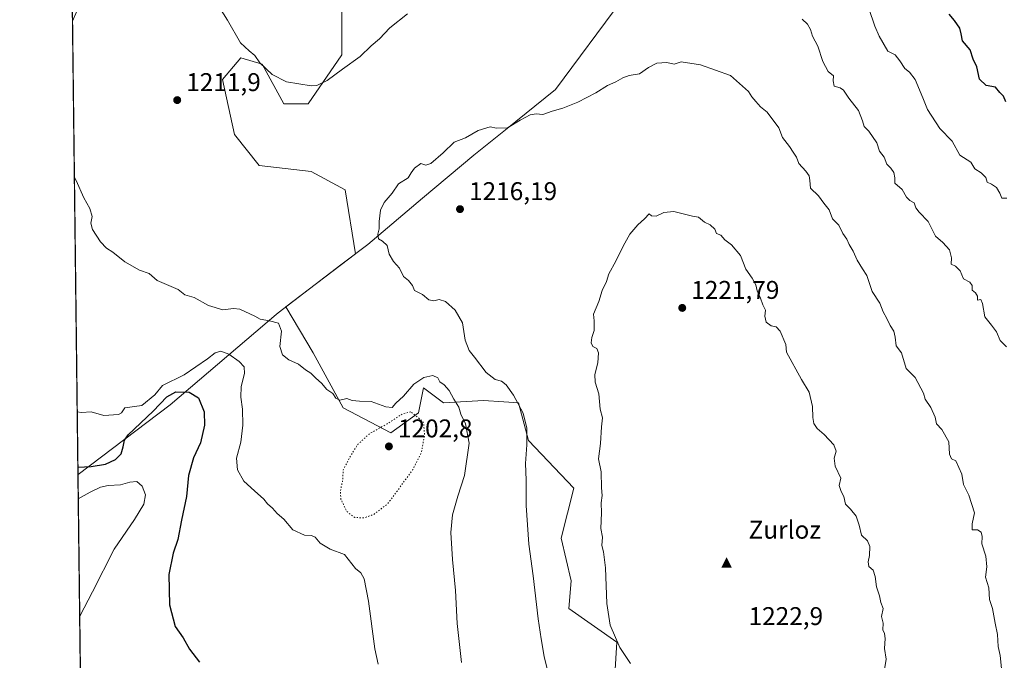
# Model space of a CAD drawing. Units: metres. Extents: x 583431 to 586890, y 4740504 to 4742859.
# Drawn here: x 583431 to 583816, y 4740861 to 4741112 of the extents above; entities that cross this region are included whole.
import ezdxf

# ---------------------------------------------------------------- set-up
doc = ezdxf.new("R2010")
doc.units = ezdxf.units.M
doc.header["$MEASUREMENT"] = 0
doc.linetypes.add('DGN Style 5', pattern=[1.1536117293433497, 0.4944050268614355, -0.6592067024819142])
for name, color, linetype, lineweight in [('Arbolado forestal CxS', 92, 'Continuous', 0), ('Cima', 7, 'Continuous', 0), ('Comarca', 135, 'Continuous', 13), ('Comarca CxS', 21, 'Continuous', 0), ('Comunidad Autónoma CxS', 142, 'Continuous', 0), ('Cota de cima', 7, 'Continuous', 0), ('Curva de nivel maestra', 30, 'Continuous', 30), ('Curva de nivel normal', 30, 'Continuous', 0), ('Curva de nivel normal depresión', 30, 'DGN Style 5', 0), ('Entidad de ámbito territorial', 7, 'Continuous', 0), ('Entidad de ámbito territorial CxS', 92, 'Continuous', 0), ('Espacio natural protegido', 121, 'Continuous', 13), ('Espacio natural protegido CxS', 121, 'Continuous', 0), ('Municipio', 91, 'Continuous', 13), ('Municipio CxS', 4, 'Continuous', 0), ('Nombre de cima', 7, 'Continuous', 0), ('Provincia CxS', 1, 'Continuous', 0), ('Punto de cota en terreno', 7, 'Continuous', 0), ('Rótulo de punto de cota en terreno', 7, 'Continuous', 0), ('Suelo desnudo CxS', 253, 'Continuous', 0)]:
    doc.layers.add(name, color=color, linetype=linetype, lineweight=lineweight)
doc.styles.add('Style-Arial', font='txt')

# ---------------------------------------------------------------- blocks, each defined once
blk = doc.blocks.new('*U5')
at = {"layer": 'Arbolado forestal CxS', "color": 92, "linetype": 'Continuous', "lineweight": 0}
blk.add_polyline3d([(583662.9215000002, 4740849.365700001, 1219.035900000003), (583664.1206999999, 4740868.562100001, 1220.167499999996), (583645.3071, 4740881.680500001, 1217.463699999993), (583646.2873000001, 4740892.456300001, 1217.983500000002), (583642.3667000001, 4740909.1085, 1217.421799999996), (583647.2681, 4740928.699300001, 1218.457599999994), (583629.6275000004, 4740947.3115, 1214.997900000002), (583625.7078999998, 4740962.0055, 1215.171400000007), (583619.9061000004, 4740962.420100001, 1214.438299999995), (583611.9879000001, 4740962.985900001, 1213.709799999997), (583596.3069000002, 4740962.006100001, 1208.701499999996), (583588.4671, 4740967.884299999, 1210.132500000007), (583586.6385000005, 4740958.7455, 1206.329500000007), (583586.5069000004, 4740958.088300001, 1206.103400000007), (583575.7269000001, 4740950.251499999, 1205.098700000002), (583557.1064999999, 4740960.047499999, 1210.250799999995), (583545.3465, 4740981.599099999, 1211.258700000006), (583534.7275, 4740999.510700001, 1211.801300000007), (583561.9209000003, 4741020.224300001, 1214.471000000005), (583557.8305000003, 4741045.216499999, 1214.202799999999), (583544.6448999997, 4741052.413899999, 1213.554399999994), (583524.2670999998, 4741054.813300001, 1212.969500000007), (583514.6772999996, 4741066.808300001, 1212.525200000004), (583509.8827000001, 4741088.399700001, 1211.540299999993), (583512.7928999999, 4741091.796499999, 1211.254799999995), (583517.0758999996, 4741096.7963, 1210.640700000004), (583525.4666999998, 4741094.397100001, 1210.022299999997), (583533.8574999999, 4741078.8029, 1211.140899999999), (583543.4463000001, 4741078.8027, 1210.623099999997), (583556.6327000001, 4741097.9943, 1208.967399999994), (583556.6328999996, 4741115.987700001, 1208.028600000005)], dxfattribs=at)
blk = doc.blocks.new('*U6')
at = {"layer": 'Suelo desnudo CxS', "color": 253, "linetype": 'Continuous', "lineweight": 0}
for points in [[(583556.6328999996, 4741115.987700001, 1208.028600000005), (583556.6327000001, 4741097.9943, 1208.967399999994), (583543.4463000001, 4741078.8027, 1210.623099999997), (583533.8574999999, 4741078.8029, 1211.140899999999), (583525.4666999998, 4741094.397100001, 1210.022299999997), (583517.0758999996, 4741096.7963, 1210.640700000004), (583512.7928999999, 4741091.796499999, 1211.254799999995), (583509.8827000001, 4741088.399700001, 1211.540299999993), (583514.6772999996, 4741066.808300001, 1212.525200000004), (583524.2670999998, 4741054.813300001, 1212.969500000007), (583544.6448999997, 4741052.413899999, 1213.554399999994), (583557.8305000003, 4741045.216499999, 1214.202799999999), (583561.9209000003, 4741020.224300001, 1214.471000000005), (583534.7275, 4740999.510700001, 1211.801300000007), (583545.3465, 4740981.599099999, 1211.258700000006), (583557.1064999999, 4740960.047499999, 1210.250799999995), (583575.7269000001, 4740950.251499999, 1205.098700000002), (583586.5069000004, 4740958.088300001, 1206.103400000007), (583586.6385000005, 4740958.7455, 1206.329500000007), (583588.4671, 4740967.884299999, 1210.132500000007), (583596.3069000002, 4740962.006100001, 1208.701499999996), (583611.9879000001, 4740962.985900001, 1213.709799999997), (583619.9061000004, 4740962.420100001, 1214.438299999995), (583625.7078999998, 4740962.0055, 1215.171400000007), (583629.6275000004, 4740947.3115, 1214.997900000002), (583647.2681, 4740928.699300001, 1218.457599999994), (583642.3667000001, 4740909.1085, 1217.421799999996), (583646.2873000001, 4740892.456300001, 1217.983500000002), (583645.3071, 4740881.680500001, 1217.463699999993), (583664.1206999999, 4740868.562100001, 1220.167499999996), (583662.9215000002, 4740849.365700001, 1219.035900000003)], [(583456.1898999996, 4740707.110500001, 1161.892999999997), (583448.3916999997, 4741351.4089, 1212.009099999996), (583456.1989000002, 4741353.786499999, 1211.044800000003), (583462.1853, 4741370.5573, 1208.953999999998), (583475.3532999996, 4741383.733100001, 1206.256800000003), (583478.9442999996, 4741402.8989, 1204.164300000004), (583476.5513000004, 4741434.0439, 1202.262300000002)]]:
    blk.add_polyline3d(points, dxfattribs=at)
blk = doc.blocks.new('*U11')
at = {"layer": 'Comarca CxS', "color": 21, "linetype": 'Continuous', "lineweight": 0, "flags": 128}
blk.add_lwpolyline([(584983.3492659519, 4740522.670667443), (583458.6500006338, 4740503.849982556), (583453.4445872656, 4740933.928854252), (583453.5176569835, 4740933.984224785), (583489.4960499986, 4740961.24105), (583530.8791500003, 4740996.478116666), (583531.681, 4740997.161183334), (583556.2509833357, 4741015.875033334), (583566.8169833339, 4741023.921066667), (583588.1352273094, 4741041.921567657), (583608.134133333, 4741058.808049999), (583620.5133376216, 4741068.746553139), (583640.1169500008, 4741084.485199999), (583666.0620166658, 4741119.305016667), (583684.4060333351, 4741147.111033333), (583725.0599833343, 4741189.347016668), (583847.2610333344, 4741322.789100002), (584017.038983335, 4741320.626016666), (584201.9600333341, 4741223.665033333)], dxfattribs=at)
blk = doc.blocks.new('*U12')
at = {"layer": 'Municipio CxS', "color": 4, "linetype": 'Continuous', "lineweight": 0, "flags": 128}
blk.add_lwpolyline([(584983.3492659519, 4740522.670667443), (583458.6500006338, 4740503.849982556), (583453.4445872656, 4740933.928854252), (583453.5176569835, 4740933.984224785), (583489.4960499986, 4740961.24105), (583530.8791500003, 4740996.478116666), (583531.681, 4740997.161183334), (583556.2509833357, 4741015.875033334), (583566.8169833339, 4741023.921066667), (583588.1352273094, 4741041.921567657), (583608.134133333, 4741058.808049999), (583620.5133376216, 4741068.746553139), (583640.1169500008, 4741084.485199999), (583666.0620166658, 4741119.305016667), (583684.4060333351, 4741147.111033333), (583725.0599833343, 4741189.347016668), (583847.2610333344, 4741322.789100002), (584017.038983335, 4741320.626016666), (584201.9600333341, 4741223.665033333)], dxfattribs=at)
blk = doc.blocks.new('5CIMA')
at = {"layer": 'Arbolado forestal CxS', "color": 51, "linetype": 'Continuous', "lineweight": 0}
blk.add_solid([(-0.2046930268283468, -0.1364620178855643), (-1.818989403545857e-16, 0.2729240357711289), (0.204693026828347, -0.1364620178855646)], dxfattribs=at)
blk = doc.blocks.new('5PATER')
at = {"layer": 'Punto de cota en terreno', "linetype": 'Continuous', "lineweight": 0}
h = blk.add_hatch(color=51, dxfattribs=at)
edge = h.paths.add_edge_path()
edge.add_ellipse((0, 0), major_axis=(-0.1095731443231308, -0.1110710700762829), ratio=0.9994222409660322, start_angle=0, end_angle=360)

msp = doc.modelspace()

# ---------------------------------------------------------------- linework, layer by layer
at = {"layer": 'Arbolado forestal CxS', "color": 92, "linetype": 'Continuous', "lineweight": 0}
msp.add_polyline3d([(583556.6328999996, 4741115.987700001, 1208.028600000005), (583556.6327000001, 4741097.9943, 1208.967399999994), (583543.4463000001, 4741078.8027, 1210.623099999997), (583533.8574999999, 4741078.8029, 1211.140899999999), (583525.4666999998, 4741094.397100001, 1210.022299999997), (583517.0758999996, 4741096.7963, 1210.640700000004), (583512.7928999999, 4741091.796499999, 1211.254799999995), (583509.8827000001, 4741088.399700001, 1211.540299999993), (583514.6772999996, 4741066.808300001, 1212.525200000004), (583524.2670999998, 4741054.813300001, 1212.969500000007), (583544.6448999997, 4741052.413899999, 1213.554399999994), (583557.8305000003, 4741045.216499999, 1214.202799999999), (583561.9209000003, 4741020.224300001, 1214.471000000005), (583534.7275, 4740999.510700001, 1211.801300000007), (583545.3465, 4740981.599099999, 1211.258700000006), (583557.1064999999, 4740960.047499999, 1210.250799999995), (583575.7269000001, 4740950.251499999, 1205.098700000002), (583586.5069000004, 4740958.088300001, 1206.103400000007), (583586.6385000005, 4740958.7455, 1206.329500000007), (583588.4671, 4740967.884299999, 1210.132500000007), (583596.3069000002, 4740962.006100001, 1208.701499999996), (583611.9879000001, 4740962.985900001, 1213.709799999997), (583619.9061000004, 4740962.420100001, 1214.438299999995), (583625.7078999998, 4740962.0055, 1215.171400000007), (583629.6275000004, 4740947.3115, 1214.997900000002), (583647.2681, 4740928.699300001, 1218.457599999994), (583642.3667000001, 4740909.1085, 1217.421799999996), (583646.2873000001, 4740892.456300001, 1217.983500000002), (583645.3071, 4740881.680500001, 1217.463699999993), (583664.1206999999, 4740868.562100001, 1220.167499999996), (583662.9215000002, 4740849.365700001, 1219.035900000003)], dxfattribs=at)
at = {"layer": 'Comarca', "color": 135, "linetype": 'Continuous', "lineweight": 13, "flags": 128}
msp.add_lwpolyline([(583453.4445858387, 4740933.928789271), (583453.5177000014, 4740933.984200002), (583489.4961000008, 4740961.2411), (583530.8792000002, 4740996.478100002), (583531.6810000004, 4740997.161200001), (583556.2510000018, 4741015.875000001), (583566.8170000003, 4741023.921100002), (583588.1352000015, 4741041.9216), (583608.1342000009, 4741058.808100002), (583620.5133000015, 4741068.746500001), (583640.1170000007, 4741084.485200002), (583666.0620000005, 4741119.305000001), (583684.4060000022, 4741147.111000001), (583725.0600000006, 4741189.347000001), (583847.2610000012, 4741322.789100002), (584017.0390000013, 4741320.626000001), (584201.9600000011, 4741223.665)], dxfattribs=at)
msp.add_lwpolyline([(583453.4445858387, 4740933.928789271), (583453.5177000014, 4740933.984200002), (583489.4961000008, 4740961.2411), (583530.8792000002, 4740996.478100002), (583531.6810000004, 4740997.161200001), (583556.2510000018, 4741015.875000001), (583566.8170000003, 4741023.921100002), (583588.1352000015, 4741041.9216), (583608.1342000009, 4741058.808100002), (583620.5133000015, 4741068.746500001), (583640.1170000007, 4741084.485200002), (583666.0620000005, 4741119.305000001), (583684.4060000022, 4741147.111000001), (583725.0600000006, 4741189.347000001), (583847.2610000012, 4741322.789100002), (584017.0390000013, 4741320.626000001), (584201.9600000011, 4741223.665)], dxfattribs=at)
at = {"layer": 'Comarca CxS', "color": 21, "linetype": 'Continuous', "lineweight": 0, "flags": 128}
msp.add_lwpolyline([(584201.9600333341, 4741223.665033333), (584017.038983335, 4741320.626016666), (583847.2610333344, 4741322.789100002), (583725.0599833343, 4741189.347016668), (583684.4060333351, 4741147.111033333), (583666.0620166658, 4741119.305016667), (583640.1169500008, 4741084.485199999), (583620.5133376216, 4741068.746553139), (583608.134133333, 4741058.808049999), (583588.1352273094, 4741041.921567657), (583566.8169833339, 4741023.921066667), (583556.2509833357, 4741015.875033334), (583531.681, 4740997.161183334), (583530.8791500003, 4740996.478116666), (583489.4960499986, 4740961.24105), (583453.5176569835, 4740933.984224785), (583453.4445872656, 4740933.928854252), (583430.6500006338, 4742817.249982532)], dxfattribs=at)
at = {"layer": 'Comunidad Autónoma CxS', "color": 142, "linetype": 'Continuous', "lineweight": 0, "flags": 128}
msp.add_lwpolyline([(584983.3492659519, 4740522.670667443), (583458.6500006338, 4740503.849982556), (583453.4445872656, 4740933.928854252), (583430.6500006338, 4742817.249982532), (585771.82868786, 4742846.166067929), (585772.2419670479, 4742846.170799506), (586836.0700006592, 4742859.309982535), (586854.5940450535, 4741388.190207992), (586854.6181581257, 4741386.275903967), (586861.0076999996, 4740878.8396), (586861.0148691236, 4740878.269982714), (586865.2000006582, 4740545.899982558), (586523.5289647928, 4740541.682449285), (586523.3407764015, 4740541.680226032), (586427.1305432512, 4740540.492517817), (586425.9361960386, 4740540.477787359), (586067.6849816005, 4740536.055608765)], close=True, dxfattribs=at)
at = {"layer": 'Curva de nivel maestra', "color": 30, "linetype": 'Continuous', "lineweight": 30, "elevation": 1200, "flags": 128}
for points in [[(583816.2000000002, 4741079.670100001), (583815.2699999996, 4741081.790100001), (583813.7800000003, 4741083.3101), (583812.0800000001, 4741085.390100001), (583808.54, 4741086.0601), (583805.8399999999, 4741088.540100001), (583804.7800000003, 4741093.2501), (583803.4400000004, 4741096.2501), (583802.2699999996, 4741099.880100001), (583799.2199999997, 4741103.4901), (583798.75, 4741106.1601), (583798.1900000004, 4741108.450099999), (583796.0800000001, 4741111.450099999), (583794.04, 4741113.9001)], [(583453.4086999996, 4740936.895400001), (583458.5599999996, 4740937.120100001), (583464.2300000004, 4740938.0701), (583468.0499999998, 4740939.920100001), (583470.3099999996, 4740942.0801), (583471.1399999997, 4740944.860099999), (583471.5700000003, 4740947.4001), (583473.0199999996, 4740949.4901), (583482.8799999999, 4740958.790100001), (583488.2199999997, 4740964.3301), (583491.7199999997, 4740966.300100001), (583496.8899999997, 4740966.140100001), (583500.5499999998, 4740964.020099999), (583502.7199999997, 4740958.4901), (583502.9000000004, 4740953.3101), (583501.3499999996, 4740946.380100001), (583498.6600000003, 4740940.4901), (583496.5999999996, 4740933.670100001), (583495.8499999996, 4740925.4001), (583493.9699999997, 4740916.190099999), (583492.4400000004, 4740908.5701), (583490.6500000004, 4740903.2301), (583488.9500000002, 4740894.940099999), (583489.1799999997, 4740883.0801), (583491.4600000001, 4740874.6801), (583494.6100000005, 4740870.170100001), (583497.0800000001, 4740865.7601), (583500.9600000001, 4740860.6501)]]:
    msp.add_lwpolyline(points, dxfattribs=at)
at = {"layer": 'Curva de nivel normal', "color": 30, "linetype": 'Continuous', "lineweight": 0, "flags": 128}
for points, elevation in [([(583452.9400000004, 4741115.0701), (583451.2993000001, 4741111.1746)], 1210), ([(583582.2199999997, 4741114.0101), (583575.3200000003, 4741108.5801), (583571.25, 4741104.280099999), (583568.0700000003, 4741101.5001), (583563.8200000003, 4741097.290100001), (583556.8799999999, 4741092.340100001), (583550.8799999999, 4741087.9301), (583546.8799999999, 4741086.0601), (583544.5499999998, 4741085.8301), (583534.9400000004, 4741087.4301), (583529.3600000005, 4741090.2501), (583524.4900000002, 4741094.880100001), (583522.5499999998, 4741097.670100001), (583520.3700000001, 4741099.550100001), (583516.9900000002, 4741102.640100001), (583511.9500000002, 4741111.5001), (583508.7300000004, 4741116.460100001)], 1210), ([(583816.5800000001, 4741041.920100001), (583814.5800000001, 4741041.9901), (583813.8499999996, 4741043.9001), (583812.5, 4741046.120100001), (583810.5700000003, 4741047.4301), (583808.9199999999, 4741048.200099999), (583808.4000000004, 4741050.0701), (583806.5700000003, 4741051.9001), (583804.04, 4741053.460100001), (583802.4400000004, 4741056.030099999), (583798.1699999999, 4741058.7601), (583795.1399999997, 4741064.200099999), (583790.3799999999, 4741069.2501), (583785.5099999999, 4741076.600099999), (583783.7599999999, 4741081.210100001), (583780.7400000002, 4741088.380100001), (583778.5700000003, 4741091.270099999), (583776.7000000002, 4741092.600099999), (583774.79, 4741095.6601), (583772.9100000003, 4741098.020099999), (583770.0199999996, 4741099.370100001), (583766.6799999997, 4741105.340100001), (583764.9600000001, 4741109.1601), (583762.5599999996, 4741116.100099999)], 1205), ([(583816.4400000004, 4740983.9301), (583814.0199999996, 4740986.3101), (583812.54, 4740989.700099999), (583810.6299999999, 4740992.300100001), (583808, 4740995.5601), (583807.1100000005, 4741000.850099999), (583806.3399999999, 4741002.350099999), (583805.0499999998, 4741002.130100001), (583805.1399999997, 4741003.720100001), (583804.3799999999, 4741005.0601), (583803, 4741006.100099999), (583802.9900000002, 4741007.800100001), (583802.1200000001, 4741009.1501), (583799.6500000004, 4741010.4801), (583798.3399999999, 4741013.5801), (583796.5300000003, 4741015.4001), (583794.8600000005, 4741016.170100001), (583794.9699999997, 4741018.640100001), (583794.1799999997, 4741021.850099999), (583791.5899999999, 4741024.600099999), (583788.7400000002, 4741027.0801), (583785.8399999999, 4741032.840100001), (583782.2699999996, 4741036.550100001), (583780.9800000004, 4741038.200099999), (583780.2999999998, 4741040.200099999), (583778.7000000002, 4741041.020099999), (583777.3700000001, 4741042.350099999), (583775.6799999997, 4741045.350099999), (583772.7599999999, 4741047.850099999), (583772.7800000003, 4741049.920100001), (583772.4500000002, 4741051.960100001), (583771.2400000002, 4741053.7401), (583769.7000000002, 4741055.2401), (583768.5999999996, 4741057.9801), (583766.7400000002, 4741060.3101), (583765.7100000001, 4741063.590100001), (583762.5999999996, 4741068.110099999), (583760.7300000004, 4741069.970100001), (583760.1600000003, 4741072.2501), (583758.5800000001, 4741076.190099999), (583754.7599999999, 4741081.110099999), (583752.7100000001, 4741084.140100001), (583751.3799999999, 4741085.0701), (583749.0899999999, 4741085.7601), (583748.6699999999, 4741087.8301), (583748.8200000003, 4741089.790100001), (583746.7199999997, 4741091.540100001), (583744.5999999996, 4741095.3201), (583742.6399999997, 4741101.3201), (583740.5899999999, 4741105.340100001), (583739.8399999999, 4741107.860099999), (583738.6299999999, 4741109.920100001), (583736.5800000001, 4741111.920100001)], 1210), ([(583689.25, 4741095.200099999), (583686.4500000002, 4741094.3101), (583683.6100000005, 4741094.950099999), (583679.7300000004, 4741094.670100001), (583676.4699999997, 4741093.050100001), (583672.9100000003, 4741090.5101), (583668.9800000004, 4741089.860099999), (583666.4299999997, 4741089.0101), (583663.7199999997, 4741087.380100001), (583660.4299999997, 4741086.0101), (583655.8899999997, 4741083.1601), (583648.8899999997, 4741079.450099999), (583642.9299999997, 4741077.100099999), (583638.7800000003, 4741075.960100001), (583635.1600000003, 4741074.710100001), (583632.6200000001, 4741074.880100001), (583630.2300000004, 4741074.4901), (583626.3600000005, 4741072.4101), (583621.4100000003, 4741069.4801), (583617.0199999996, 4741069.380100001), (583614.5599999996, 4741069.880100001), (583609.8899999997, 4741068.470100001), (583604.8899999997, 4741065.5801), (583600.5599999996, 4741063.890100001), (583596.2300000004, 4741059.670100001), (583591.3399999999, 4741055.520099999), (583589.3700000001, 4741054.890100001), (583587.5199999996, 4741055.5801), (583584.9500000002, 4741053.7601), (583583.6600000003, 4741051.870100001), (583582.5300000003, 4741049.9101), (583578.79, 4741047.5801), (583576.2599999999, 4741043.9101), (583573.0999999996, 4741040.2401), (583571.7199999997, 4741037.3301), (583571.2300000004, 4741032.920100001), (583571.2100000001, 4741030.0001), (583570.6299999999, 4741027.890100001), (583570.8700000001, 4741026.0601), (583572.5499999998, 4741025.190099999), (583574.2699999996, 4741023.4801), (583575.0800000001, 4741020.130100001), (583576.75, 4741017.280099999), (583579.1600000003, 4741014.5701), (583580.7199999997, 4741011.380100001), (583582.6399999997, 4741009.8201), (583584.2000000002, 4741007.890100001), (583585.0599999996, 4741005.880100001), (583588.1900000004, 4741004.360099999), (583590.5599999996, 4741002.3101), (583592.5599999996, 4741001.8101), (583594.5999999996, 4741002.340100001), (583597.1399999997, 4741001.600099999), (583600.8899999997, 4740998.280099999), (583603.79, 4740993.3101), (583604.7800000003, 4740986.5001), (583606.4100000003, 4740982.420100001), (583608.5, 4740979.850099999), (583613, 4740973.860099999), (583616.4900000002, 4740971.200099999), (583619.0300000003, 4740970.470100001), (583620.8200000003, 4740969.040100001), (583623.7199999997, 4740965.0701), (583627.4199999999, 4740957.950099999), (583628.9000000004, 4740952.1601), (583628.9199999999, 4740945.6601), (583628.4000000004, 4740938.300100001), (583628.6799999997, 4740931.7601), (583628.5999999996, 4740921.940099999), (583629.7400000002, 4740906.7401), (583631.4299999997, 4740894.440099999), (583633.2800000003, 4740877.610099999), (583634.4900000002, 4740869.790100001), (583635.6600000003, 4740862.890100001), (583638.6799999997, 4740850.6501)], 1215), ([(583814.54, 4740858.2301), (583814.0199999996, 4740863.3101), (583813.2000000002, 4740866.870100001), (583812.8799999999, 4740871.530099999), (583811.9699999997, 4740875.880100001), (583810.9800000004, 4740881.630100001), (583809.79, 4740885.190099999), (583809.5599999996, 4740889.700099999), (583808.2400000002, 4740893.9001), (583808.7300000004, 4740897.9001), (583808.4000000004, 4740902.1601), (583806.7699999996, 4740906.950099999), (583806.9199999999, 4740909.770099999), (583806.4900000002, 4740911.4801), (583805.1500000004, 4740912.4101), (583803.0099999999, 4740912.460100001), (583802.9600000001, 4740914.800100001), (583803.9900000002, 4740919.100099999), (583801.7699999996, 4740925.960100001), (583799.6900000004, 4740930.170100001), (583798.9400000004, 4740934.130100001), (583796.6399999997, 4740939.380100001), (583794.8700000001, 4740940.100099999), (583794.1799999997, 4740941.960100001), (583793.8799999999, 4740946.720100001), (583791.2000000002, 4740951.610099999), (583789.04, 4740953.8101), (583788.54, 4740956.4801), (583786.8499999996, 4740960.190099999), (583784.6699999999, 4740963.4001), (583783.9600000001, 4740965.850099999), (583780.6699999999, 4740971.880100001), (583777.2300000004, 4740975.460100001), (583775.3300000001, 4740981.600099999), (583773.2800000003, 4740984.350099999), (583772.9500000002, 4740987.630100001), (583772.3600000005, 4740990.040100001), (583770.9000000004, 4740992.2601), (583769.6600000003, 4740995.0001), (583768.2000000002, 4740997.540100001), (583766.9100000003, 4741000.920100001), (583763.8700000001, 4741005.550100001), (583761.7699999996, 4741011.800100001), (583760.1900000004, 4741014.4301), (583758.0099999999, 4741017.8201), (583756.4400000004, 4741021.220100001), (583754.8799999999, 4741023.8201), (583754.0800000001, 4741025.9101), (583752.4500000002, 4741028.2401), (583750.9400000004, 4741031.4801), (583748.4600000001, 4741033.860099999), (583747.0700000003, 4741037.4801), (583745.04, 4741040.0801), (583742.9800000004, 4741042.9001), (583739.7699999996, 4741045.950099999), (583739.5700000003, 4741048.870100001), (583739.2800000003, 4741050.670100001), (583738.0300000003, 4741052.5601), (583735.25, 4741055.540100001), (583734.3200000003, 4741057.940099999), (583732.9900000002, 4741059.9301), (583731.6100000005, 4741062.210100001), (583728.8300000001, 4741065.7401), (583727.4699999997, 4741069.440099999), (583722.9299999997, 4741075.620100001), (583720.2699999996, 4741077.620100001), (583718.5, 4741079.780099999), (583716.8200000003, 4741081.530099999), (583715.6299999999, 4741083.690099999), (583708.5700000003, 4741089.920100001), (583696.79, 4741094.090100001), (583689.25, 4741095.200099999)], 1215), ([(583452.0388000002, 4741050.080700001), (583452.7599999999, 4741048.840100001), (583455.7300000004, 4741042.140100001), (583458.0499999998, 4741037.9301), (583458.9600000001, 4741034.7601), (583458.4900000002, 4741032.1601), (583459.1600000003, 4741029.7501), (583462.2100000001, 4741024.9101), (583464.54, 4741022.4801), (583467.04, 4741020.940099999), (583471.7699999996, 4741017.090100001), (583477.4900000002, 4741013.860099999), (583481.2300000004, 4741012.590100001), (583484.4299999997, 4741009.790100001), (583492.6100000005, 4741006.280099999), (583495.2300000004, 4741004.170100001), (583498.8499999996, 4741003.190099999), (583504.4100000003, 4741000.100099999), (583510.1100000005, 4740998.3201), (583514.2000000002, 4740998.8201), (583516.7199999997, 4740998.640100001), (583522.5499999998, 4740995.9101), (583524.6799999997, 4740994.6501), (583528.3399999999, 4740994.040100001), (583531.79, 4740993.1501), (583533.0300000003, 4740990.050100001), (583532.3200000003, 4740984.0101), (583533.4100000003, 4740980.770099999), (583535.8499999996, 4740978.880100001), (583539.6799999997, 4740977.140100001), (583542.4400000004, 4740974.9001), (583544.4400000004, 4740973.5701), (583546.3799999999, 4740971.700099999), (583548.6799999997, 4740969.690099999), (583550.7199999997, 4740967.2401), (583553.0099999999, 4740965.6801), (583554.2400000002, 4740963.800100001), (583555.75, 4740963.110099999), (583558.4800000004, 4740963.6601), (583560.6799999997, 4740962.9801), (583563.4699999997, 4740962.6501), (583568.1200000001, 4740962.4801), (583573.7300000004, 4740960.4101), (583576.3300000001, 4740960.170100001), (583577.7000000002, 4740961.890100001), (583580.75, 4740964.5801), (583584.7800000003, 4740969.300100001), (583588.6100000005, 4740971.950099999), (583592.1799999997, 4740972.640100001), (583594.0599999996, 4740971.770099999), (583594.9400000004, 4740970.2501), (583596.5800000001, 4740969.090100001), (583598.4900000002, 4740966.780099999), (583600.3099999996, 4740963.5001), (583602.2999999998, 4740960.280099999), (583603.0999999996, 4740957.6501), (583604.8799999999, 4740953.780099999), (583606.3099999996, 4740946.280099999), (583604.5199999996, 4740933.5701), (583601.8799999999, 4740925.5701), (583599.8899999997, 4740918.290100001), (583599.1699999999, 4740911.3201), (583599.8399999999, 4740900.850099999), (583601.0899999999, 4740888.7601), (583601.7000000002, 4740875.8301), (583603.3600000005, 4740860.520099999)], 1210), ([(583686.4400000004, 4741036.7401), (583682.5199999996, 4741036.3301), (583679.5099999999, 4741034.970100001), (583677.7000000002, 4741035.0601), (583676.79, 4741035.880100001), (583674.8799999999, 4741033.9101), (583672.3300000001, 4741031.5801), (583669.2300000004, 4741027.860099999), (583666.54, 4741023.280099999), (583663.75, 4741017.4101), (583660.9800000004, 4741012.4301), (583660, 4741009.460100001), (583658.3700000001, 4741005.880100001), (583657.0599999996, 4741001.5801), (583654.9900000002, 4740996.710100001), (583655.2000000002, 4740994.100099999), (583655.2599999999, 4740990.3101), (583654.3600000005, 4740987.550100001), (583654.0599999996, 4740985.4101), (583654.7800000003, 4740984.0601), (583656.3099999996, 4740983.280099999), (583656.9299999997, 4740981.5001), (583656.6200000001, 4740977.6801), (583655.4900000002, 4740973.130100001), (583655.5999999996, 4740970.1501), (583657, 4740965.4901), (583657.6100000005, 4740959.5001), (583658.4800000004, 4740956.1601), (583658.1500000004, 4740952.600099999), (583657.7199999997, 4740946.140100001), (583656.9900000002, 4740940.190099999), (583657.9100000003, 4740935.0601), (583658.0700000003, 4740928.860099999), (583658.4100000003, 4740925.7601), (583658, 4740922.9801), (583658.1200000001, 4740918.9801), (583657.8799999999, 4740912.870100001), (583658.54, 4740909.5701), (583658.2599999999, 4740906.290100001), (583658.8799999999, 4740903.790100001), (583659.6900000004, 4740897.5601), (583660.25, 4740883.6501), (583661.54, 4740875.170100001), (583665.2199999997, 4740866.460100001), (583669.4100000003, 4740860.1501)], 1220), ([(583768.7199999997, 4740857.780099999), (583769.4199999999, 4740861.9001), (583768.7800000003, 4740866.0101), (583769.0300000003, 4740869.9901), (583768.7999999998, 4740871.860099999), (583768.0899999999, 4740873.360099999), (583768.2599999999, 4740875.920100001), (583767.5999999996, 4740878.550100001), (583768.2400000002, 4740881.640100001), (583767.3600000005, 4740884.0001), (583766.8200000003, 4740886.620100001), (583765.5499999998, 4740890.100099999), (583765.1100000005, 4740894.1601), (583764.29, 4740896.6501), (583762.6200000001, 4740898.0601), (583762.3300000001, 4740899.9001), (583762.9000000004, 4740902.3101), (583762.9600000001, 4740905.9001), (583762.0899999999, 4740908.0701), (583759.7599999999, 4740910.3301), (583758.8399999999, 4740914.190099999), (583757.6100000005, 4740917.790100001), (583755.4600000001, 4740920.5001), (583753.4900000002, 4740922.380100001), (583752.8799999999, 4740925.4301), (583751.7800000003, 4740927.350099999), (583751.0800000001, 4740929.7401), (583751.6399999997, 4740932.5801), (583749.4800000004, 4740937.290100001), (583749.0700000003, 4740940.350099999), (583749.8399999999, 4740943.170100001), (583748.9600000001, 4740945.620100001), (583745.2000000002, 4740949.590100001), (583742.4600000001, 4740951.950099999), (583741.1500000004, 4740953.9101), (583740.7100000001, 4740956.300100001), (583740.6200000001, 4740960.630100001), (583739.2400000002, 4740966.200099999), (583736.3200000003, 4740971.1601), (583730.4199999999, 4740981.7601), (583730.1799999997, 4740984.860099999), (583727.9900000002, 4740990.0001), (583726.3799999999, 4740991.7501), (583724.3700000001, 4740992.1601), (583722.4299999997, 4740993.590100001), (583721.9900000002, 4740995.890100001), (583722.1699999999, 4740998.220100001), (583721.1399999997, 4741000.370100001), (583720.2999999998, 4741002.950099999), (583718.9199999999, 4741005.7601), (583718.4500000002, 4741008.120100001), (583717.04, 4741010.720100001), (583714.5599999996, 4741014.1801), (583712.3899999997, 4741019.5801), (583708.8799999999, 4741023.720100001), (583706.3799999999, 4741025.690099999), (583704.8099999996, 4741027.5001), (583703, 4741028.210100001), (583702.4299999997, 4741029.9101), (583700.6200000001, 4741031.5801), (583698.3099999996, 4741032.610099999), (583695.9800000004, 4741034.590100001), (583693.6600000003, 4741035.0001), (583686.4400000004, 4741036.7401)], 1220), ([(583453.1474000001, 4740958.4816), (583454.7699999996, 4740958.190099999), (583458.5800000001, 4740958.4901), (583463.5300000003, 4740957.0701), (583469.3200000003, 4740957.470100001), (583470.4600000001, 4740958.110099999), (583471.7199999997, 4740960.120100001), (583478.3499999996, 4740960.970100001), (583483.4199999999, 4740965.140100001), (583486.5099999999, 4740968.7401), (583494.9500000002, 4740972.9801), (583504.0499999998, 4740979.220100001), (583507.0199999996, 4740981.5801), (583509.2400000002, 4740982.1801), (583512.3799999999, 4740980.9801), (583516.4800000004, 4740978.190099999), (583518.3499999996, 4740976.100099999), (583518.4800000004, 4740973.470100001), (583517.29, 4740968.360099999), (583517.1299999999, 4740964.1801), (583517.7800000003, 4740959.550100001), (583517.8600000005, 4740953.3201), (583517.0899999999, 4740946.710100001), (583515.4500000002, 4740940.380100001), (583515.7699999996, 4740935.780099999), (583518.2199999997, 4740931.390100001), (583522.4400000004, 4740927.700099999), (583526.04, 4740924.360099999), (583527.4900000002, 4740922.5101), (583529.5300000003, 4740920.880100001), (583531.3700000001, 4740918.720100001), (583533.9199999999, 4740916.530099999), (583537.3899999997, 4740912.450099999), (583542.0300000003, 4740910.3101), (583544.7800000003, 4740910.200099999), (583546.2100000001, 4740909.520099999), (583548.1100000005, 4740907.200099999), (583551.9699999997, 4740904.850099999), (583557.5999999996, 4740902.7301), (583561.9699999997, 4740897.3201), (583564.0499999998, 4740895.620100001), (583565.3200000003, 4740893.190099999), (583567, 4740884.5701), (583569.5199999996, 4740865.9001), (583570.79, 4740859.9101)], 1205), ([(583453.5579000004, 4740924.568399999), (583458.2100000001, 4740927.0801), (583462.2100000001, 4740929.040100001), (583465.2199999997, 4740929.7501), (583470.0899999999, 4740929.9301), (583473.7100000001, 4740930.9801), (583476.4199999999, 4740931.2601), (583478.4900000002, 4740929.520099999), (583479.8200000003, 4740926.0601), (583479.1299999999, 4740922.470100001), (583475.5099999999, 4740916.470100001), (583467.5999999996, 4740904.840100001), (583459.1600000003, 4740888.1601), (583454.1138000004, 4740878.633500001)], 1195)]:
    msp.add_lwpolyline(points, dxfattribs=dict(at, elevation=elevation))
at = {"layer": 'Curva de nivel normal depresión', "color": 30, "linetype": 'DGN Style 5', "lineweight": 0, "elevation": 1205, "flags": 128}
msp.add_lwpolyline([(583583.5599999996, 4740958.520099999), (583580.5099999999, 4740957.8201), (583574.3399999999, 4740953.840100001), (583567.2199999997, 4740949.840100001), (583562.6900000004, 4740945.6601), (583559.4500000002, 4740940.2501), (583557.1200000001, 4740935.860099999), (583556.9400000004, 4740931.7501), (583555.9900000002, 4740927.530099999), (583556.2100000001, 4740924.390100001), (583558.5599999996, 4740919.5701), (583561.6600000003, 4740917.1801), (583565.4400000004, 4740917.120100001), (583569.0999999996, 4740918.420100001), (583574.5499999998, 4740922.5701), (583584.3200000003, 4740935.9001), (583587.7000000002, 4740942.620100001), (583588.9400000004, 4740949.470100001), (583588.5599999996, 4740954.440099999), (583583.5599999996, 4740958.520099999)], dxfattribs=at)
at = {"layer": 'Entidad de ámbito territorial', "color": 7, "linetype": 'Continuous', "lineweight": 0, "flags": 128}
msp.add_lwpolyline([(583453.4445858387, 4740933.928789271), (583453.5177000014, 4740933.984200002), (583489.4961000008, 4740961.2411), (583530.8792000002, 4740996.478100002), (583531.6810000004, 4740997.161200001), (583556.2510000018, 4741015.875000001), (583566.8170000003, 4741023.921100002), (583588.1352000015, 4741041.9216), (583608.1342000009, 4741058.808100002), (583620.5133000015, 4741068.746500001), (583640.1170000007, 4741084.485200002), (583666.0620000005, 4741119.305000001), (583684.4060000022, 4741147.111000001), (583725.0600000006, 4741189.347000001), (583847.2610000012, 4741322.789100002), (584017.0390000013, 4741320.626000001), (584201.9600000011, 4741223.665)], dxfattribs=at)
at = {"layer": 'Entidad de ámbito territorial CxS', "color": 92, "linetype": 'Continuous', "lineweight": 0, "flags": 128}
msp.add_lwpolyline([(584983.3492659519, 4740522.670667443), (583458.6500006338, 4740503.849982556), (583453.4445872656, 4740933.928854252), (583453.5176569835, 4740933.984224785), (583489.4960499986, 4740961.24105), (583530.8791500003, 4740996.478116666), (583531.681, 4740997.161183334), (583556.2509833357, 4741015.875033334), (583566.8169833339, 4741023.921066667), (583588.1352273094, 4741041.921567657), (583608.134133333, 4741058.808049999), (583620.5133376216, 4741068.746553139), (583640.1169500008, 4741084.485199999), (583666.0620166658, 4741119.305016667), (583684.4060333351, 4741147.111033333), (583725.0599833343, 4741189.347016668), (583847.2610333344, 4741322.789100002), (584017.038983335, 4741320.626016666), (584201.9600333341, 4741223.665033333)], dxfattribs=at)
at = {"layer": 'Espacio natural protegido', "color": 121, "linetype": 'Continuous', "lineweight": 13, "flags": 128}
msp.add_lwpolyline([(583453.4445858387, 4740933.928789271), (583453.5177000014, 4740933.984200002), (583489.4961000008, 4740961.2411), (583530.8792000002, 4740996.478100002), (583531.6810000004, 4740997.161200001), (583556.2510000018, 4741015.875000001), (583566.8170000003, 4741023.921100002), (583588.1352000015, 4741041.9216), (583608.1342000009, 4741058.808100002), (583620.5133000015, 4741068.746500001), (583640.1170000007, 4741084.485200002), (583666.0620000005, 4741119.305000001), (583684.4060000022, 4741147.111000001), (583725.0600000006, 4741189.347000001), (583847.2610000012, 4741322.789100002), (584017.0390000013, 4741320.626000001), (584201.9600000011, 4741223.665)], dxfattribs=at)
at = {"layer": 'Espacio natural protegido CxS', "color": 121, "linetype": 'Continuous', "lineweight": 0, "flags": 128}
for points in [[(586067.6849816005, 4740536.055608765), (584983.3492659519, 4740522.670667443), (583458.6500006338, 4740503.849982556), (583453.4445872656, 4740933.928854252), (583430.6500006338, 4742817.249982532), (585771.82868786, 4742846.166067929)], [(584201.9600333341, 4741223.665033333), (584017.038983335, 4741320.626016666), (583847.2610333344, 4741322.789100002), (583725.0599833343, 4741189.347016668), (583684.4060333351, 4741147.111033333), (583666.0620166658, 4741119.305016667), (583640.1169500008, 4741084.485199999), (583620.5133376216, 4741068.746553139), (583608.134133333, 4741058.808049999), (583588.1352273094, 4741041.921567657), (583566.8169833339, 4741023.921066667), (583556.2509833357, 4741015.875033334), (583531.681, 4740997.161183334), (583530.8791500003, 4740996.478116666), (583489.4960499986, 4740961.24105), (583453.5176569835, 4740933.984224785), (583453.4445872656, 4740933.928854252), (583430.6500006338, 4742817.249982532)]]:
    msp.add_lwpolyline(points, dxfattribs=at)
at = {"layer": 'Municipio', "color": 91, "linetype": 'Continuous', "lineweight": 13, "flags": 128}
msp.add_lwpolyline([(583453.4445858387, 4740933.928789271), (583453.5177000014, 4740933.984200002), (583489.4961000008, 4740961.2411), (583530.8792000002, 4740996.478100002), (583531.6810000004, 4740997.161200001), (583556.2510000018, 4741015.875000001), (583566.8170000003, 4741023.921100002), (583588.1352000015, 4741041.9216), (583608.1342000009, 4741058.808100002), (583620.5133000015, 4741068.746500001), (583640.1170000007, 4741084.485200002), (583666.0620000005, 4741119.305000001), (583684.4060000022, 4741147.111000001), (583725.0600000006, 4741189.347000001), (583847.2610000012, 4741322.789100002), (584017.0390000013, 4741320.626000001), (584201.9600000011, 4741223.665)], dxfattribs=at)
msp.add_lwpolyline([(583453.4445858387, 4740933.928789271), (583453.5177000014, 4740933.984200002), (583489.4961000008, 4740961.2411), (583530.8792000002, 4740996.478100002), (583531.6810000004, 4740997.161200001), (583556.2510000018, 4741015.875000001), (583566.8170000003, 4741023.921100002), (583588.1352000015, 4741041.9216), (583608.1342000009, 4741058.808100002), (583620.5133000015, 4741068.746500001), (583640.1170000007, 4741084.485200002), (583666.0620000005, 4741119.305000001), (583684.4060000022, 4741147.111000001), (583725.0600000006, 4741189.347000001), (583847.2610000012, 4741322.789100002), (584017.0390000013, 4741320.626000001), (584201.9600000011, 4741223.665)], dxfattribs=at)
at = {"layer": 'Municipio CxS', "color": 4, "linetype": 'Continuous', "lineweight": 0, "flags": 128}
msp.add_lwpolyline([(584201.9600333341, 4741223.665033333), (584017.038983335, 4741320.626016666), (583847.2610333344, 4741322.789100002), (583725.0599833343, 4741189.347016668), (583684.4060333351, 4741147.111033333), (583666.0620166658, 4741119.305016667), (583640.1169500008, 4741084.485199999), (583620.5133376216, 4741068.746553139), (583608.134133333, 4741058.808049999), (583588.1352273094, 4741041.921567657), (583566.8169833339, 4741023.921066667), (583556.2509833357, 4741015.875033334), (583531.681, 4740997.161183334), (583530.8791500003, 4740996.478116666), (583489.4960499986, 4740961.24105), (583453.5176569835, 4740933.984224785), (583453.4445872656, 4740933.928854252), (583430.6500006338, 4742817.249982532)], dxfattribs=at)
at = {"layer": 'Provincia CxS', "color": 1, "linetype": 'Continuous', "lineweight": 0, "flags": 128}
msp.add_lwpolyline([(584983.3492659519, 4740522.670667443), (583458.6500006338, 4740503.849982556), (583453.4445872656, 4740933.928854252), (583430.6500006338, 4742817.249982532), (585771.82868786, 4742846.166067929), (585772.2419670479, 4742846.170799506), (586836.0700006592, 4742859.309982535), (586854.5940450535, 4741388.190207992), (586854.6181581257, 4741386.275903967), (586861.0076999996, 4740878.8396), (586861.0148691236, 4740878.269982714), (586865.2000006582, 4740545.899982558), (586523.5289647928, 4740541.682449285), (586523.3407764015, 4740541.680226032), (586427.1305432512, 4740540.492517817), (586425.9361960386, 4740540.477787359), (586067.6849816005, 4740536.055608765)], close=True, dxfattribs=at)
at = {"layer": 'Suelo desnudo CxS', "color": 253, "linetype": 'Continuous', "lineweight": 0, "extrusion": (0.0005572660857954327, -0.04604216997415225, 0.998939341521086), "elevation": -216760.4881005084, "flags": 128}
msp.add_lwpolyline([(640787.8573204854, 4728448.646608099), (640787.8573204853, 4728832.892273024)], dxfattribs=at)
at = {"layer": 'Suelo desnudo CxS', "color": 253, "linetype": 'Continuous', "lineweight": 0}
msp.add_polyline3d([(583556.6328999996, 4741115.987700001, 1208.028600000005), (583556.6327000001, 4741097.9943, 1208.967399999994), (583543.4463000001, 4741078.8027, 1210.623099999997), (583533.8574999999, 4741078.8029, 1211.140899999999), (583525.4666999998, 4741094.397100001, 1210.022299999997), (583517.0758999996, 4741096.7963, 1210.640700000004), (583512.7928999999, 4741091.796499999, 1211.254799999995), (583509.8827000001, 4741088.399700001, 1211.540299999993), (583514.6772999996, 4741066.808300001, 1212.525200000004), (583524.2670999998, 4741054.813300001, 1212.969500000007), (583544.6448999997, 4741052.413899999, 1213.554399999994), (583557.8305000003, 4741045.216499999, 1214.202799999999), (583561.9209000003, 4741020.224300001, 1214.471000000005), (583534.7275, 4740999.510700001, 1211.801300000007), (583545.3465, 4740981.599099999, 1211.258700000006), (583557.1064999999, 4740960.047499999, 1210.250799999995), (583575.7269000001, 4740950.251499999, 1205.098700000002), (583586.5069000004, 4740958.088300001, 1206.103400000007), (583586.6385000005, 4740958.7455, 1206.329500000007), (583588.4671, 4740967.884299999, 1210.132500000007), (583596.3069000002, 4740962.006100001, 1208.701499999996), (583611.9879000001, 4740962.985900001, 1213.709799999997), (583619.9061000004, 4740962.420100001, 1214.438299999995), (583625.7078999998, 4740962.0055, 1215.171400000007), (583629.6275000004, 4740947.3115, 1214.997900000002), (583647.2681, 4740928.699300001, 1218.457599999994), (583642.3667000001, 4740909.1085, 1217.421799999996), (583646.2873000001, 4740892.456300001, 1217.983500000002), (583645.3071, 4740881.680500001, 1217.463699999993), (583664.1206999999, 4740868.562100001, 1220.167499999996), (583662.9215000002, 4740849.365700001, 1219.035900000003)], dxfattribs=at)

# ---------------------------------------------------------------- block references
at = {"layer": 'Arbolado forestal CxS', "color": 92, "linetype": 'Continuous', "lineweight": 0}
msp.add_blockref('*U5', (0, 0), dxfattribs=at)
at = {"layer": 'Cima', "color": 7, "linetype": 'Continuous', "lineweight": 0, "xscale": 10, "yscale": 10, "zscale": 10}
msp.add_blockref('5CIMA', (583707, 4740899, 1222.899999999994), dxfattribs=at)
at = {"layer": 'Comarca CxS', "color": 21, "linetype": 'Continuous', "lineweight": 0}
msp.add_blockref('*U11', (0, 0), dxfattribs=at)
at = {"layer": 'Municipio CxS', "color": 4, "linetype": 'Continuous', "lineweight": 0}
msp.add_blockref('*U12', (0, 0), dxfattribs=at)
at = {"layer": 'Punto de cota en terreno', "color": 7, "linetype": 'Continuous', "lineweight": 0, "xscale": 10, "yscale": 10, "zscale": 10}
for p in [(583492.2300000004, 4741080.300000001, 1211.899999999994), (583602.79, 4741037.699999999, 1216.190000000002), (583689.6699999999, 4740999.109999999, 1221.789999999994), (583575, 4740945, 1202.800000000003)]:
    msp.add_blockref('5PATER', p, dxfattribs=at)
at = {"layer": 'Suelo desnudo CxS', "color": 253, "linetype": 'Continuous', "lineweight": 0}
msp.add_blockref('*U6', (0, 0), dxfattribs=at)

# ---------------------------------------------------------------- texts
at = {"layer": 'Cota de cima', "color": 7, "linetype": 'Continuous', "lineweight": 0, "style": 'Style-Arial'}
msp.add_text('1222,9', height=7.000000000000002, dxfattribs=at).set_placement((583715.5990000004, 4740875.1875))
at = {"layer": 'Nombre de cima', "color": 7, "linetype": 'Continuous', "lineweight": 0, "style": 'Style-Arial'}
msp.add_text('Zurloz', height=7.000000000000002, dxfattribs=at).set_placement((583715.5990000004, 4740908.921900001))
at = {"layer": 'Rótulo de punto de cota en terreno', "color": 7, "linetype": 'Continuous', "lineweight": 0, "style": 'Style-Arial'}
for s, p in [('1211,9', (583495.7577999998, 4741083.8278)), ('1216,19', (583606.3178000003, 4741041.227800001)), ('1221,79', (583693.1978000002, 4741002.637800001)), ('1202,8', (583578.5278000003, 4740948.527799999))]:
    msp.add_text(s, height=7.000000000000002, dxfattribs=at).set_placement(p)

doc.saveas('drawing.dxf')
